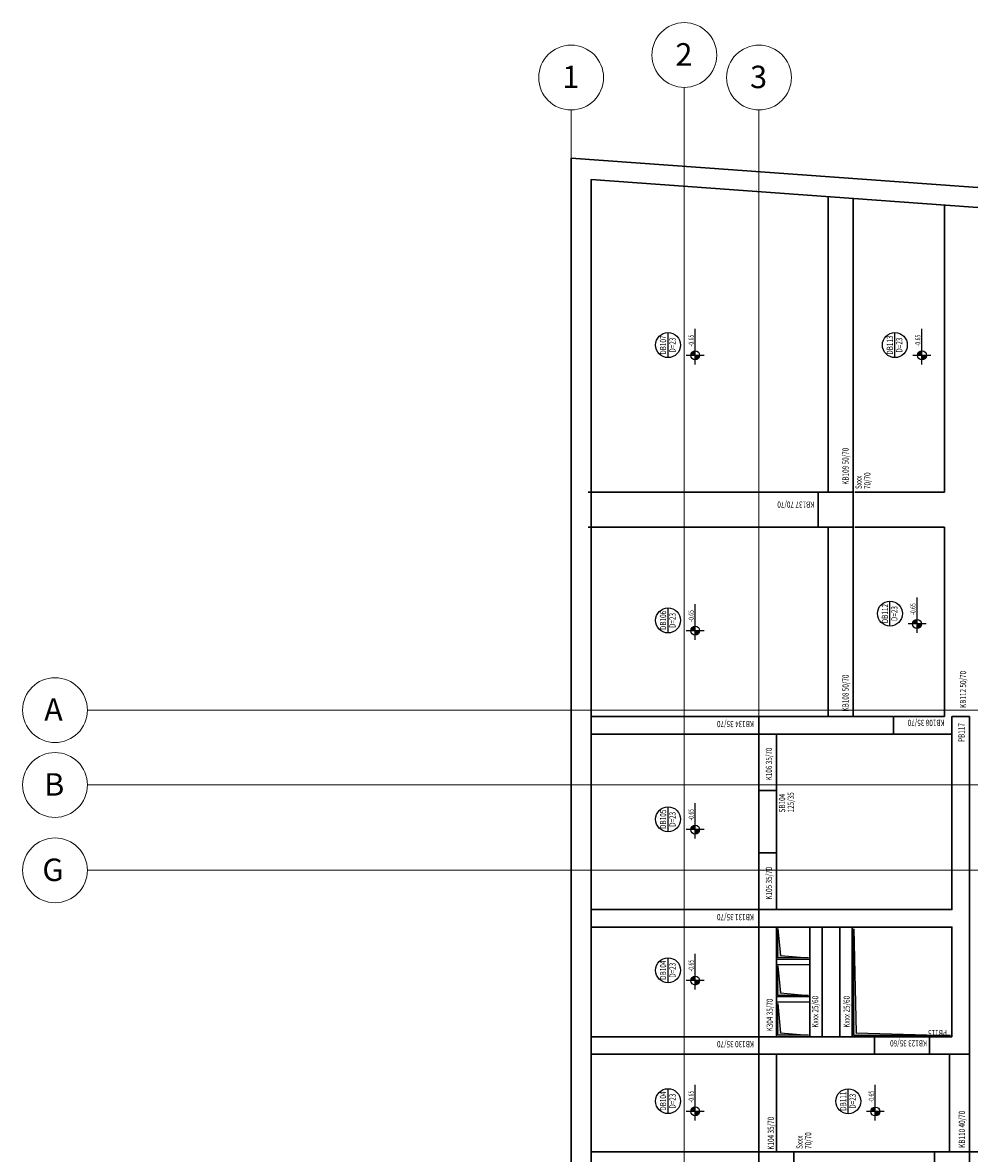
# Model space of a CAD drawing. Units: millimetres. Extents: x -1101 to 2578, y -628 to 3794.
# Drawn here: x -1100 to 799, y 1527 to 3794 of the extents above; entities that cross this region are included whole.
import ezdxf
from ezdxf.enums import TextEntityAlignment as Align

# ---------------------------------------------------------------- set-up
doc = ezdxf.new("R2010")
doc.units = ezdxf.units.MM
for name, color, linetype in [('0_YTP_Döşeme', 1, 'Continuous'), ('0_YTP_Döşeme_Yazı', 2, 'Continuous'), ('0_YTP_Kiriş', 2, 'Continuous'), ('0_YTP_Kiriş_Yazı', 2, 'Continuous'), ('0_YTP_Kolon', 3, 'Continuous'), ('0_YTP_Kolon_Yazı', 4, 'Continuous'), ('0_YTP_Perde_Yazı', 2, 'Continuous'), ('0_YTP_Plan&Kesit_Kot', 1, 'Continuous'), ('0_YTP_Şaft', 7, 'Continuous')]:
    doc.layers.add(name, color=color, linetype=linetype)
doc.layers.add('S-GRID', color=1, linetype='Continuous', lineweight=5)
doc.layers.add('S-GRID-IDEN', color=2, linetype='Continuous', lineweight=5)
doc.styles.add('Arial', font='arial.ttf', dxfattribs={"height": 12})
doc.styles.add('YTP_TS_Simpleq', font='simpleq.shx', dxfattribs={"width": 0.75})

# ---------------------------------------------------------------- blocks, each defined once
blk = doc.blocks.new('Grid - Grid Head - Circle-61851-B01')
at = {"layer": 'S-GRID-IDEN'}
blk.add_circle((0, 0), 0.65, dxfattribs=at)
blk = doc.blocks.new('*U7')
at = {"layer": '0_YTP_Döşeme', "lineweight": -3}
blk.add_line((-25, 0), (25, 0), dxfattribs=at)
blk.add_circle((0, 0), 25, dxfattribs=at)
at = {"layer": '0_YTP_Döşeme_Yazı', "linetype": 'Continuous', "lineweight": -3, "style": 'YTP_TS_Simpleq', "width": 0.75}
blk.add_attdef('DöşemeKalınlığı', text='', height=12.5, dxfattribs=at).set_placement((0, -2.5), align=Align.TOP_CENTER)
blk.add_attdef('DöşemeNo', text='', height=12.5, dxfattribs=at).set_placement((0, 0), align=Align.BOTTOM_CENTER)
blk = doc.blocks.new('*U5')
at = {"layer": '0_YTP_Plan&Kesit_Kot', "linetype": 'Continuous', "lineweight": -3}
for points in [[(0, 0), (-9, 0, 0.414214), (0, -9)], [(0, 0), (9, 0, 0.414214), (0, 9)]]:
    blk.add_hatch(color=256, dxfattribs=at).paths.add_polyline_path(points)
for points in [[(-18, 0), (18, 0)], [(0, -18), (0, 18)], [(18, 0), (53.2, 0)]]:
    blk.add_lwpolyline(points, dxfattribs=at)
blk.add_circle((0, 0), 9, dxfattribs=at)
at = {"layer": '0_YTP_Plan&Kesit_Kot', "linetype": 'Continuous', "lineweight": -3, "style": 'YTP_TS_Simpleq', "width": 0.75}
blk.add_attdef('Kot1', text='', height=10, dxfattribs=at).set_placement((18, 0), align=Align.BOTTOM_LEFT)
for tag, p in [('Bilgi_1', (18, -3)), ('Bilgi_2', (18, -18))]:
    blk.add_attdef(tag, text='', height=10, dxfattribs=at).set_placement(p, align=Align.TOP_LEFT)
blk = doc.blocks.new('*U10')
at = {"layer": '0_YTP_Şaft', "linetype": 'Continuous', "lineweight": -3}
h = blk.add_hatch(color=256, dxfattribs=at)
h.dxf.hatch_style = 1
h.paths.add_polyline_path([(3, -197), (3, -3), (217, -3), (7.9, -7.9)])
for points in [[(220, -200), (0, -200), (0, 0), (220, 0), (220, -200)], [(3, -197), (3, -3), (217, -3), (7.9, -7.9), (3, -197)]]:
    blk.add_lwpolyline(points, dxfattribs=at)
blk = doc.blocks.new('*U12')
at = {"layer": '0_YTP_Şaft', "linetype": 'Continuous', "lineweight": -3}
h = blk.add_hatch(color=256, dxfattribs=at)
h.dxf.hatch_style = 1
h.paths.add_polyline_path([(3, -64), (3, -3), (62, -3), (7.9, -7.9)])
for points in [[(65, -67), (0, -67), (0, 0), (65, 0), (65, -67)], [(3, -64), (3, -3), (62, -3), (7.9, -7.9), (3, -64)]]:
    blk.add_lwpolyline(points, dxfattribs=at)
blk = doc.blocks.new('*U11')
at = {"layer": '0_YTP_Şaft', "linetype": 'Continuous', "lineweight": -3}
h = blk.add_hatch(color=256, dxfattribs=at)
h.dxf.hatch_style = 1
h.paths.add_polyline_path([(3, -64), (3, -3), (67, -3), (7.9, -7.9)])
for points in [[(70, -67), (0, -67), (0, 0), (70, 0), (70, -67)], [(3, -64), (3, -3), (67, -3), (7.9, -7.9), (3, -64)]]:
    blk.add_lwpolyline(points, dxfattribs=at)

msp = doc.modelspace()

# ---------------------------------------------------------------- linework, layer by layer
at = {"layer": '0_YTP_Kiriş', "linetype": 'Continuous', "lineweight": 30}
for p, q in [((515.42787, 2852.48771), (515.42787, 3445.19026)), ((565.42787, 2852.48771), (565.42787, 3441.58078)), ((748.82929, 3427.32285), (748.82929, 2852.48771)), ((495.42787, 2852.48771), (34.10973, 2852.48771)), ((748.82929, 2852.48771), (569.05106, 2852.48771)), ((565.42787, 2402.56146), (565.42787, 2789.83636)), ((495.42787, 2782.48771), (34.10973, 2782.48771)), ((515.42787, 2402.56146), (515.42787, 2782.48771)), ((748.82929, 2782.48771), (569.05106, 2782.48771)), ((748.82929, 2402.56146), (748.82929, 2782.48771)), ((376.82482, 2402.56146), (40, 2402.56146)), ((748.82929, 2402.56146), (647.82929, 2402.56146)), ((376.82482, 2367.56146), (40, 2367.56146)), ((376.82929, 2254.56146), (376.82929, 2367.56146)), ((411.82929, 2254.52459), (411.82929, 2367.56146)), ((763.82929, 2367.56146), (647.82929, 2367.56146)), ((376.82929, 2015.48771), (376.82929, 2139.52459)), ((411.82929, 2015.48771), (411.82929, 2139.52459)), ((376.82929, 2015.48771), (40.00447, 2015.48771)), ((376.82929, 1980.48771), (40.00447, 1980.48771)), ((376.82929, 1760.48771), (376.82929, 1980.48771)), ((376.82929, 1760.48771), (376.82929, 1980.48771)), ((411.82929, 1760.48771), (411.82929, 1980.48771)), ((411.82929, 1760.48771), (411.82929, 1980.48771)), ((478.82929, 1760.48771), (478.82929, 1980.48771)), ((503.82929, 1760.48771), (503.82929, 1980.48771)), ((538.82929, 1760.48771), (538.82929, 1980.48771)), ((563.82929, 1760.48771), (563.82929, 1980.48771)), ((376.82929, 1760.48771), (40.00447, 1760.48771)), ((608.87267, 1760.48771), (718.82929, 1760.48771)), ((376.82929, 1725.48771), (40.00447, 1725.48771)), ((376.82929, 1529.48771), (376.82929, 1725.48771)), ((411.82929, 1529.48771), (411.82929, 1725.48771)), ((608.87267, 1725.48771), (718.82929, 1725.48771)), ((758.82929, 1529.48771), (758.82929, 1725.41395)), ((798.82929, 1529.48771), (798.82929, 1745.41395)), ((376.82929, 1529.48771), (40.00447, 1529.48771)), ((446.82482, 1529.56146), (728.82482, 1529.56146)), ((1225.09637, 1529.48771), (798.82482, 1529.48771))]:
    msp.add_line(p, q, dxfattribs=at)
at = {"layer": '0_YTP_Kiriş', "linetype": 'Continuous', "lineweight": -3}
for p, q in [((763.82482, 2367.56146), (647.82482, 2367.56146)), ((763.82482, 1825.48771), (763.82482, 1945.48771)), ((798.82482, 1825.48771), (798.82482, 1945.48771))]:
    msp.add_line(p, q, dxfattribs=at)
at = {"layer": '0_YTP_Kolon', "linetype": 'Continuous', "lineweight": 30}
for p, q in [((376.82929, 2402.56146), (646.82929, 2402.56146)), ((798.82929, 2402.56146), (763.82929, 2402.56146))]:
    msp.add_line(p, q, dxfattribs=at)
for points in [[(0, 0), (0, 3522.20622)], [(1843.79251, 3389.10353), (0, 3522.20622)], [(40, 36.74084), (40, 3479.21454)], [(1803.37304, 3351.91731), (40, 3479.21454)], [(565.42787, 2782.48771), (565.42787, 2852.48771), (495.42787, 2852.48771), (495.42787, 2782.48771), (565.42787, 2782.48771)], [(763.82929, 1760.75339), (763.82929, 1980.48771), (376.82929, 1980.48771), (376.82929, 2015.48771), (763.82929, 2015.48771), (763.82929, 2402.56146), (798.82929, 2402.56146), (798.82929, 1725.48771), (718.82929, 1725.48771), (718.82929, 1760.48771), (763.82929, 1760.48771)], [(608.82929, 1725.48771), (608.82929, 1760.48771), (376.82929, 1760.48771), (376.82929, 1725.48771), (608.82929, 1725.48771)], [(446.82929, 1459.48771), (446.82929, 1529.48771), (376.82929, 1529.48771), (376.82929, 1459.48771), (446.82929, 1459.48771)], [(798.82929, 1459.48771), (798.82929, 1529.48771), (728.82929, 1529.48771), (728.82929, 1459.48771), (798.82929, 1459.48771)]]:
    msp.add_lwpolyline(points, dxfattribs=at)
for points in [[(646.82929, 2402.56146), (376.82929, 2402.56146), (376.82929, 2367.56146), (646.82929, 2367.56146)], [(411.82929, 2129.52459), (376.82929, 2129.52459), (376.82929, 2254.52459), (411.82929, 2254.52459)]]:
    msp.add_lwpolyline(points, close=True, dxfattribs=at)
at = {"layer": 'S-GRID'}
for p, q in [((227.11159, 3663.93429), (227.11159, -498.17022)), ((0.00447, 3618.75931), (0.00447, -498.17022)), ((376.82929, 3618.75931), (376.82929, -498.17022)), ((-970.04087, 2415.48771), (2448.4755, 2415.48771)), ((-970.04087, 2265.48771), (2448.4755, 2265.48771)), ((-970.04087, 2094.2429), (2448.4755, 2094.2429))]:
    msp.add_line(p, q, dxfattribs=at)

# ---------------------------------------------------------------- block references
at = {"layer": '0_YTP_Döşeme', "rotation": 90}
for p, values in [((194.56179, 3147.30209), {'DöşemeNo': 'DB107', 'DöşemeKalınlığı': 'D=23'}), ((649.34903, 3147.30209), {'DöşemeNo': 'DB113', 'DöşemeKalınlığı': 'D=23'}), ((639.5905, 2608.95796), {'DöşemeNo': 'DB112', 'DöşemeKalınlığı': 'D=23'}), ((194.56179, 2595.25078), {'DöşemeNo': 'DB106', 'DöşemeKalınlığı': 'D=23'}), ((194.56179, 2196.5037), {'DöşemeNo': 'DB105', 'DöşemeKalınlığı': 'D=23'}), ((194.56179, 1893.92244), {'DöşemeNo': 'DB104', 'DöşemeKalınlığı': 'D=23'}), ((194.56179, 1631.43319), {'DöşemeNo': 'DB104', 'DöşemeKalınlığı': 'D=23'}), ((555.83698, 1631.2846), {'DöşemeNo': 'DB111', 'DöşemeKalınlığı': 'D=23'})]:
    msp.add_blockref('*U7', p, dxfattribs=at).add_auto_attribs(values)
at = {"layer": '0_YTP_Plan&Kesit_Kot'}
ref = msp.add_blockref('*U5', (248.86791, 3126.68888), dxfattribs=dict(at, rotation=90))
ref.add_attrib('Kot1', '-0.65', dxfattribs={"linetype": 'Continuous', "lineweight": -3, "height": 10, "rotation": 90, "style": 'YTP_TS_Simpleq', "width": 0.75}).set_placement((248.86791, 3144.68888), align=Align.BOTTOM_LEFT)
ref = msp.add_blockref('*U5', (703.65515, 3126.68888), dxfattribs=dict(at, rotation=90))
ref.add_attrib('Kot1', '-0.65', dxfattribs={"linetype": 'Continuous', "lineweight": -3, "height": 10, "rotation": 90, "style": 'YTP_TS_Simpleq', "width": 0.75}).set_placement((703.65515, 3144.68888), align=Align.BOTTOM_LEFT)
ref = msp.add_blockref('*U5', (693.89662, 2588.34476), dxfattribs=dict(at, rotation=90))
ref.add_attrib('Kot1', '-0.65', dxfattribs={"linetype": 'Continuous', "lineweight": -3, "height": 10, "rotation": 90, "style": 'YTP_TS_Simpleq', "width": 0.75}).set_placement((693.89662, 2606.34476), align=Align.BOTTOM_LEFT)
ref = msp.add_blockref('*U5', (248.86791, 2574.63758), dxfattribs=dict(at, rotation=90))
ref.add_attrib('Kot1', '-0.65', dxfattribs={"linetype": 'Continuous', "lineweight": -3, "height": 10, "rotation": 90, "style": 'YTP_TS_Simpleq', "width": 0.75}).set_placement((248.86791, 2592.63758), align=Align.BOTTOM_LEFT)
ref = msp.add_blockref('*U5', (248.86791, 2175.8905), dxfattribs=dict(at, rotation=90))
ref.add_attrib('Kot1', '-0.65', dxfattribs={"linetype": 'Continuous', "lineweight": -3, "height": 10, "rotation": 90, "style": 'YTP_TS_Simpleq', "width": 0.75}).set_placement((248.86791, 2193.8905), align=Align.BOTTOM_LEFT)
ref = msp.add_blockref('*U5', (248.86791, 1873.30924), dxfattribs=dict(at, rotation=90))
ref.add_attrib('Kot1', '-0.65', dxfattribs={"linetype": 'Continuous', "lineweight": -3, "height": 10, "rotation": 90, "style": 'YTP_TS_Simpleq', "width": 0.75}).set_placement((248.86791, 1891.30924), align=Align.BOTTOM_LEFT)
ref = msp.add_blockref('*U5', (248.86791, 1610.81999), dxfattribs=dict(at, rotation=90))
ref.add_attrib('Kot1', '-0.65', dxfattribs={"linetype": 'Continuous', "lineweight": -3, "height": 10, "rotation": 90, "style": 'YTP_TS_Simpleq', "width": 0.75}).set_placement((248.86791, 1628.81999), align=Align.BOTTOM_LEFT)
ref = msp.add_blockref('*U5', (610.1431, 1610.6714), dxfattribs=dict(at, rotation=90))
ref.add_attrib('Kot1', '-0.65', dxfattribs={"linetype": 'Continuous', "lineweight": -3, "height": 10, "rotation": 90, "style": 'YTP_TS_Simpleq', "width": 0.75}).set_placement((610.1431, 1628.6714), align=Align.BOTTOM_LEFT)
at = {"layer": '0_YTP_Şaft', "rotation": 90}
for name, p in [('*U12', (411.82929, 1915.48771)), ('*U10', (563.78591, 1760.22203)), ('*U12', (411.82929, 1840.48771)), ('*U11', (411.82929, 1760.48771))]:
    msp.add_blockref(name, p, dxfattribs=at)
at = {"layer": 'S-GRID-IDEN', "xscale": 99.99999999999993, "yscale": 99.99999999999993, "zscale": 99.99999999999993}
for p, rotation in [((227.11159, 3728.93429), 180), ((0.00447, 3683.75931), 180), ((376.82929, 3683.75931), 180), ((-1035.04087, 2415.48771), 270), ((-1035.04087, 2265.48771), 270), ((-1035.04087, 2094.2429), 270)]:
    msp.add_blockref('Grid - Grid Head - Circle-61851-B01', p, dxfattribs=dict(at, rotation=rotation))

# ---------------------------------------------------------------- texts
at = {"layer": '0_YTP_Kiriş', "linetype": 'Continuous', "lineweight": -3, "style": 'YTP_TS_Simpleq', "width": 0.75}
msp.add_text('KB123 35/60', height=12.5, rotation=180, dxfattribs=at).set_placement((714.03183, 1753.59179))
at = {"layer": '0_YTP_Kiriş_Yazı', "linetype": 'Continuous', "lineweight": -3, "style": 'YTP_TS_Simpleq', "width": 0.75}
for s, rotation, p in [('KB109 50/70', 90, (556.67787, 2867.33636)), ('KB137 70/70', 180, (487.92787, 2833.73771)), ('KB108 50/70', 90, (556.67787, 2412.56146)), ('KB112 50/70', 90, (792.34637, 2419.91011)), ('KB134 35/70', 180, (366.82482, 2393.81146)), ('KB108 35/70', 180, (749.31615, 2396.09401)), ('K106 35/70', 90, (403.07929, 2274.52459)), ('K105 35/70', 90, (403.07929, 2035.48771)), ('KB131 35/70', 180, (366.82929, 2006.73771)), ('K304 35/70', 90, (404.54101, 1771.26107)), ('Kxxx 25/60', 90, (495.9386, 1778.88118)), ('Kxxx 25/60', 90, (558.9386, 1778.88118)), ('KB130 35/70', 180, (366.82929, 1751.92963)), ('KB110 40/70', 90, (790.07929, 1537.84898)), ('K104 35/70', 90, (406.88044, 1534.19363))]:
    msp.add_text(s, height=12.5, rotation=rotation, dxfattribs=at).set_placement(p)
at = {"layer": '0_YTP_Kolon_Yazı', "linetype": 'Continuous', "lineweight": -3, "style": 'YTP_TS_Simpleq', "width": 0.75}
for s, p in [('Sxxx', (582.92787, 2858.69824)), ('70/70', (600.42787, 2858.69824)), ('SB104', (429.32929, 2210.34252)), ('125/35', (446.82929, 2210.34252)), ('70/70', (481.82929, 1535.69824)), ('Sxxx', (464.32929, 1535.69824))]:
    msp.add_text(s, height=12.5, rotation=90, dxfattribs=at).set_placement(p)
at = {"layer": '0_YTP_Perde_Yazı', "linetype": 'Continuous', "lineweight": -3, "style": 'YTP_TS_Simpleq', "width": 0.75}
for s, rotation, p in [('PB117', 90, (789.21207, 2351.56953)), ('PB115', 180, (753.82482, 1774.23771))]:
    msp.add_text(s, height=12.5, rotation=rotation, dxfattribs=at).set_placement(p)

# ---------------------------------------------------------------- next in the draw order: texts
at = {"layer": 'S-GRID-IDEN', "char_height": 45, "attachment_point": 1, "style": 'Arial', "bg_fill": 3, "box_fill_scale": 1.25, "bg_fill_color": 256, "bg_fill_true_color": 13158600, "bg_fill_transparency": 0}
for s, insert, width in [('\\fArial|b0|i0|c177|p34|;2', (209.2738, 3752.70683), 42.4894375), ('\\fArial|b0|i0|c177|p34|;1', (-17.83332, 3707.53185), 42.4894375), ('\\fArial|b0|i0|c177|p34|;3', (358.9915, 3707.53185), 42.4894375), ('\\fArial|b0|i0|c177|p34|;A', (-1056.79882, 2439.0145), 51.308), ('\\fArial|b0|i0|c177|p34|;B', (-1056.79882, 2289.0145), 51.308), ('\\fArial|b0|i0|c177|p34|;G', (-1060.44882, 2117.76969), 60.1265625)]:
    msp.add_mtext(s, dxfattribs=dict(at, insert=insert, width=width))

doc.saveas('drawing.dxf')
